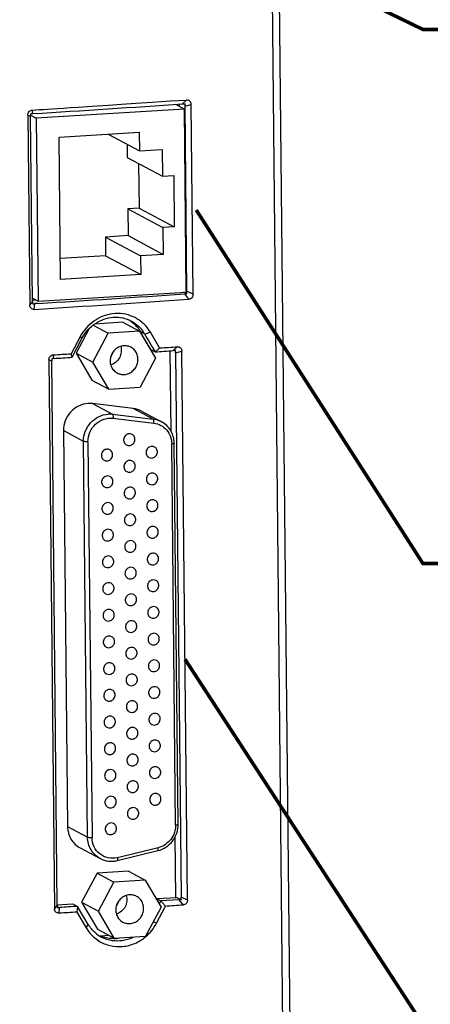
# Model space of a CAD drawing. Units: millimetres. Extents: x 1054 to 1879, y 870 to 1105.
# Drawn here: x 1223 to 1257, y 926 to 1009 of the extents above; entities that cross this region are included whole.
import ezdxf

# ---------------------------------------------------------------- set-up
doc = ezdxf.new("R2010")
doc.units = ezdxf.units.MM
doc.header["$LTSCALE"] = 65.395
doc.layers.get('0').update_dxf_attribs({"linetype": 'CONTINUOUS'})

msp = doc.modelspace()

# ---------------------------------------------------------------- linework, layer by layer
at = {"color": 7, "linetype": 'Continuous'}
for p, q in [((1245.674, 896.225), (1244.075, 1052.628)), ((1243.443, 1051.414), (1245.021, 896.987)), ((1235.242, 1002.335), (1236.642, 1002.418)), ((1235.244, 1002.334), (1236.642, 1002.418)), ((1236.642, 1002.418), (1236.302, 1002.092)), ((1223.651, 1001.266), (1223.606, 1001.569)), ((1236.451, 1001.655), (1223.942, 1000.873)), ((1235.708, 1002.052), (1236.451, 1001.655)), ((1236.024, 1002.073), (1236.026, 1001.882)), ((1236.609, 986.182), (1236.451, 1001.655)), ((1236.483, 1001.965), (1236.639, 986.249)), ((1236.484, 1001.898), (1237.022, 1002.042)), ((1237.186, 985.993), (1237.022, 1002.042)), ((1223.226, 1001.148), (1223.462, 1001.055)), ((1223.226, 1001.148), (1223.39, 985.089)), ((1223.622, 985.388), (1223.462, 1001.055)), ((1223.465, 1001.127), (1223.942, 1000.873)), ((1223.942, 1000.873), (1224.1, 985.4)), ((1225.869, 999.267), (1232.649, 999.692)), ((1225.992, 987.244), (1225.869, 999.267)), ((1230.021, 999.527), (1232.665, 998.115)), ((1232.649, 999.692), (1232.665, 998.115)), ((1231.617, 998.675), (1231.628, 997.554)), ((1232.665, 998.115), (1234.575, 998.234)), ((1234.575, 998.234), (1234.598, 995.967)), ((1231.628, 997.554), (1234.598, 995.967)), ((1232.589, 997.041), (1232.628, 993.277)), ((1234.598, 995.967), (1235.553, 996.027)), ((1235.553, 996.027), (1235.597, 991.691)), ((1232.628, 993.277), (1231.673, 993.217)), ((1231.673, 993.217), (1234.642, 991.631)), ((1231.673, 993.217), (1231.696, 990.951)), ((1232.628, 993.277), (1235.597, 991.691)), ((1235.597, 991.691), (1234.642, 991.631)), ((1234.642, 991.631), (1234.665, 989.364)), ((1231.696, 990.951), (1229.786, 990.831)), ((1229.786, 990.831), (1232.756, 989.245)), ((1229.786, 990.831), (1229.802, 989.254)), ((1231.696, 990.951), (1234.665, 989.364)), ((1229.802, 989.254), (1225.974, 989.015)), ((1229.802, 989.254), (1232.772, 987.668)), ((1234.665, 989.364), (1232.756, 989.245)), ((1232.756, 989.245), (1232.772, 987.668)), ((1232.772, 987.668), (1225.992, 987.244)), ((1223.619, 985.657), (1224.1, 985.4)), ((1224.1, 985.4), (1236.609, 986.182)), ((1236.668, 986.028), (1236.402, 986.169)), ((1236.461, 986.028), (1236.808, 985.567)), ((1237.186, 985.993), (1236.639, 986.249)), ((1223.622, 985.388), (1223.39, 985.089)), ((1223.615, 985.5), (1223.882, 985.516)), ((1223.778, 984.716), (1223.816, 985.201)), ((1224.112, 985.22), (1223.816, 985.201)), ((1224.112, 985.22), (1223.816, 985.201)), ((1228.761, 983.378), (1230.013, 982.708)), ((1231.249, 983.627), (1228.878, 983.479)), ((1231.249, 983.627), (1232.659, 982.874)), ((1227.65, 982.398), (1226.894, 980.968)), ((1226.966, 980.667), (1227.831, 982.301)), ((1228.385, 983.051), (1227.304, 981.014)), ((1228.714, 980.26), (1230.013, 982.708)), ((1232.659, 982.874), (1230.013, 982.708)), ((1232.659, 982.874), (1234.007, 980.591)), ((1233.096, 982.647), (1232.73, 982.843)), ((1233.628, 981.321), (1232.73, 982.843)), ((1234.366, 981.457), (1233.584, 982.786)), ((1235.854, 981.558), (1235.515, 981.23)), ((1225.439, 980.57), (1225.394, 980.873)), ((1226.967, 980.667), (1226.894, 980.968)), ((1227.304, 981.014), (1228.714, 980.26)), ((1227.304, 981.014), (1228.651, 978.731)), ((1234.007, 980.591), (1232.708, 978.143)), ((1233.628, 981.321), (1233.992, 981.127)), ((1235.333, 974.39), (1235.264, 981.227)), ((1235.698, 981.038), (1236.24, 981.184)), ((1235.698, 981.038), (1236.168, 935.032)), ((1236.714, 934.776), (1236.24, 981.184)), ((1225.015, 980.453), (1225.249, 980.36)), ((1225.015, 980.453), (1225.489, 934.038)), ((1225.72, 934.336), (1225.249, 980.36)), ((1230.061, 977.978), (1228.714, 980.26)), ((1228.651, 978.731), (1230.061, 977.978)), ((1230.061, 977.978), (1232.708, 978.143)), ((1232.132, 976.342), (1228.688, 976.753)), ((1228.688, 976.753), (1230.381, 975.849)), ((1230.381, 975.849), (1233.825, 975.438)), ((1233.825, 975.438), (1232.132, 976.342)), ((1232.826, 976.125), (1234.518, 975.221)), ((1230.423, 975.507), (1233.867, 975.096)), ((1227.937, 973.559), (1226.245, 974.464)), ((1226.245, 974.464), (1226.587, 941.005)), ((1228.279, 940.101), (1227.937, 973.559)), ((1228.313, 973.53), (1228.655, 940.071)), ((1235.714, 941.139), (1235.385, 973.346)), ((1235.925, 941.189), (1235.596, 973.397)), ((1226.587, 941.005), (1228.279, 940.101)), ((1235.736, 935.009), (1235.683, 940.159)), ((1227.651, 939.196), (1229.343, 938.292)), ((1230.785, 938.116), (1234.216, 938.957)), ((1234.234, 939.201), (1230.803, 938.36)), ((1229.077, 937.043), (1227.778, 934.595)), ((1231.723, 937.209), (1229.077, 937.043)), ((1229.077, 937.043), (1230.488, 936.29)), ((1233.134, 936.455), (1230.488, 936.29)), ((1231.723, 937.209), (1233.134, 936.455)), ((1233.134, 936.455), (1234.481, 934.173)), ((1229.189, 933.842), (1230.488, 936.29)), ((1234.078, 934.856), (1234.103, 934.902)), ((1234.103, 934.902), (1235.825, 935.01)), ((1234.103, 934.902), (1234.465, 934.709)), ((1235.989, 934.811), (1235.482, 934.777)), ((1235.825, 935.01), (1236.197, 934.811)), ((1235.989, 934.811), (1236.337, 934.351)), ((1236.714, 934.776), (1236.168, 935.032)), ((1225.72, 934.336), (1225.489, 934.038)), ((1225.717, 934.378), (1227.043, 934.461)), ((1225.877, 933.666), (1225.914, 934.152)), ((1227.043, 934.461), (1227.44, 934.249)), ((1227.441, 934.249), (1227.376, 933.762)), ((1228.337, 932.727), (1227.441, 934.249)), ((1227.778, 934.595), (1229.189, 933.842)), ((1227.778, 934.595), (1229.126, 932.313)), ((1234.481, 934.173), (1233.182, 931.725)), ((1234.095, 932.819), (1234.848, 934.251)), ((1235.482, 934.777), (1234.466, 934.709)), ((1227.376, 933.762), (1228.161, 932.43)), ((1230.536, 931.559), (1229.189, 933.842)), ((1228.161, 932.43), (1228.338, 932.727)), ((1229.126, 932.313), (1230.536, 931.559)), ((1230.117, 931.783), (1229.338, 931.735)), ((1230.536, 931.559), (1233.182, 931.725))]:
    msp.add_line(p, q, dxfattribs=at)
at = {"const_width": 0.3}
for points in [[(1222.698, 1024.863), (1256.591, 1008.384), (1277.919, 1008.384)], [(1237.453, 993.121), (1256.591, 963.242), (1305.126, 963.242)], [(1236.506, 955.14), (1256.591, 924.267), (1296.986, 924.267)]]:
    msp.add_lwpolyline(points, dxfattribs=at)
at = {"color": 7, "linetype": 'Continuous'}
for centre, radius, start, end in [((1075.647, 3364.361), 2367.726, 273.583854, 273.890561), ((1224.422, 1001.016), 0.964, 166.56348, 170.19129), ((1077.417, 3325.23), 2345.085, 273.578255, 273.897297), ((1077.456, 3322.689), 2342.065, 273.590102, 273.892844), ((1236.53, 982.677), 3.353, 87.64882, 88.7352), ((1230.264, 981.411), 2.849, 53.37976, 57.4976), ((1224.273, 975.934), 7.293, 60.80421, 62.41499), ((1231.005, 980.623), 3.795, 151.75556, 152.10934), ((1230.195, 981.347), 2.943, 30.54811, 31.86962), ((1230.57, 981.164), 2.93, 30.41437, 39.24659), ((1228.614, 999.264), 17.211, 285.09687, 286.78655), ((1228.883, 981.749), 1.706, 323.82718, 341.04706), ((1226.208, 980.322), 0.962, 166.60554, 170.21947), ((1228.45, 974.744), 2.023, 83.23367, 93.59042), ((1230.142, 973.84), 2.023, 83.23367, 93.59042), ((1231.899, 974.386), 1.971, 61.95425, 83.21529), ((1233.592, 973.482), 1.971, 61.95464, 83.21549), ((1229.358, 935.331), 1.706, 323.82718, 341.04706), ((1137.758, 985.557), 109.26, 332.10593, 332.26504), ((1225.066, 916.008), 19.082, 61.75902, 62.64138), ((1230.795, 934.151), 2.838, 228.51556, 241.84903), ((1230.407, 934.374), 2.852, 246.38085, 248.95857), ((1230.409, 934.38), 2.858, 248.95835, 250.77059), ((1230.42, 934.48), 2.96, 272.197, 273.57774), ((1230.417, 934.519), 2.998, 273.58904, 278.87341)]:
    msp.add_arc(centre, radius, start, end, dxfattribs=at)
for points in [[(1223.606, 1001.569), (1225.167, 1001.666), (1226.728, 1001.765), (1235.244, 1002.334)], [(1236.302, 1002.092), (1236.371, 1002.096), (1236.44, 1002.094), (1236.509, 1002.09)], [(1236.461, 986.028), (1236.508, 986.031), (1236.556, 986.031), (1236.604, 986.03)], [(1231.963, 983.698), (1232.252, 983.483), (1232.504, 983.207), (1232.694, 982.901)], [(1231.982, 983.723), (1232.308, 983.549), (1232.604, 983.304), (1232.839, 983.017)], [(1233.096, 982.647), (1233.394, 982.14), (1233.693, 981.634), (1233.99, 981.127)], [(1234.366, 981.457), (1234.862, 981.491), (1235.358, 981.524), (1235.854, 981.558)], [(1225.394, 980.873), (1225.894, 980.905), (1226.394, 980.936), (1226.894, 980.968)], [(1225.439, 980.57), (1225.948, 980.602), (1226.457, 980.635), (1226.966, 980.667)], [(1233.992, 981.127), (1234.499, 981.161), (1235.007, 981.195), (1235.515, 981.23)], [(1235.723, 981.23), (1235.653, 981.232), (1235.584, 981.234), (1235.515, 981.23)], [(1232.034, 974.144), (1231.961, 974.183), (1231.875, 974.201), (1231.793, 974.196)], [(1231.563, 973.262), (1231.635, 973.224), (1231.721, 973.206), (1231.803, 973.211)], [(1233.937, 973.08), (1233.864, 973.119), (1233.778, 973.137), (1233.696, 973.132)], [(1230.155, 972.844), (1230.083, 972.882), (1229.997, 972.9), (1229.915, 972.895)], [(1229.684, 971.962), (1229.757, 971.923), (1229.843, 971.905), (1229.925, 971.91)], [(1232.057, 971.888), (1231.985, 971.926), (1231.898, 971.944), (1231.816, 971.939)], [(1233.465, 972.198), (1233.538, 972.159), (1233.624, 972.141), (1233.706, 972.146)], [(1230.178, 970.587), (1230.106, 970.625), (1230.02, 970.644), (1229.938, 970.638)], [(1231.586, 971.006), (1231.658, 970.967), (1231.744, 970.949), (1231.826, 970.954)], [(1233.96, 970.823), (1233.887, 970.862), (1233.801, 970.88), (1233.719, 970.875)], [(1233.488, 969.941), (1233.561, 969.903), (1233.647, 969.884), (1233.729, 969.889)], [(1229.707, 969.705), (1229.78, 969.666), (1229.866, 969.648), (1229.948, 969.653)], [(1232.08, 969.631), (1232.008, 969.669), (1231.921, 969.688), (1231.839, 969.682)], [(1230.201, 968.33), (1230.129, 968.368), (1230.043, 968.387), (1229.961, 968.382)], [(1231.609, 968.749), (1231.681, 968.71), (1231.768, 968.692), (1231.849, 968.697)], [(1233.983, 968.566), (1233.91, 968.605), (1233.824, 968.623), (1233.742, 968.618)], [(1229.73, 967.448), (1229.803, 967.409), (1229.889, 967.391), (1229.971, 967.396)], [(1232.103, 967.374), (1232.031, 967.412), (1231.944, 967.431), (1231.862, 967.426)], [(1233.511, 967.684), (1233.584, 967.646), (1233.67, 967.627), (1233.752, 967.633)], [(1231.632, 966.492), (1231.704, 966.453), (1231.791, 966.435), (1231.872, 966.44)], [(1230.225, 966.073), (1230.152, 966.112), (1230.066, 966.13), (1229.984, 966.125)], [(1234.006, 966.309), (1233.933, 966.348), (1233.847, 966.366), (1233.765, 966.361)], [(1229.753, 965.191), (1229.826, 965.152), (1229.912, 965.134), (1229.994, 965.139)], [(1232.126, 965.117), (1232.054, 965.156), (1231.967, 965.174), (1231.885, 965.169)], [(1233.535, 965.427), (1233.607, 965.389), (1233.693, 965.371), (1233.775, 965.376)], [(1231.655, 964.235), (1231.727, 964.196), (1231.814, 964.178), (1231.896, 964.183)], [(1234.029, 964.053), (1233.956, 964.091), (1233.87, 964.109), (1233.788, 964.104)], [(1230.248, 963.816), (1230.175, 963.855), (1230.089, 963.873), (1230.007, 963.868)], [(1233.558, 963.171), (1233.63, 963.132), (1233.716, 963.114), (1233.798, 963.119)], [(1229.776, 962.934), (1229.849, 962.895), (1229.935, 962.877), (1230.017, 962.882)], [(1232.149, 962.86), (1232.077, 962.899), (1231.99, 962.917), (1231.909, 962.912)], [(1230.271, 961.559), (1230.198, 961.598), (1230.112, 961.616), (1230.03, 961.611)], [(1231.678, 961.978), (1231.75, 961.939), (1231.837, 961.921), (1231.919, 961.926)], [(1234.052, 961.796), (1233.98, 961.834), (1233.893, 961.853), (1233.811, 961.847)], [(1229.799, 960.677), (1229.872, 960.639), (1229.958, 960.62), (1230.04, 960.625)], [(1232.172, 960.603), (1232.1, 960.642), (1232.014, 960.66), (1231.932, 960.655)], [(1233.581, 960.914), (1233.653, 960.875), (1233.739, 960.857), (1233.821, 960.862)], [(1230.294, 959.302), (1230.221, 959.341), (1230.135, 959.359), (1230.053, 959.354)], [(1231.701, 959.721), (1231.773, 959.683), (1231.86, 959.664), (1231.942, 959.669)], [(1234.075, 959.539), (1234.003, 959.578), (1233.916, 959.596), (1233.834, 959.591)], [(1229.823, 958.42), (1229.895, 958.382), (1229.981, 958.363), (1230.063, 958.369)], [(1232.195, 958.346), (1232.123, 958.385), (1232.037, 958.403), (1231.955, 958.398)], [(1233.604, 958.657), (1233.676, 958.618), (1233.763, 958.6), (1233.844, 958.605)], [(1231.724, 957.464), (1231.797, 957.426), (1231.883, 957.407), (1231.965, 957.413)], [(1234.098, 957.282), (1234.026, 957.321), (1233.939, 957.339), (1233.857, 957.334)], [(1230.317, 957.045), (1230.244, 957.084), (1230.158, 957.102), (1230.076, 957.097)], [(1229.846, 956.163), (1229.918, 956.125), (1230.004, 956.107), (1230.086, 956.112)], [(1232.218, 956.09), (1232.146, 956.128), (1232.06, 956.146), (1231.978, 956.141)], [(1233.627, 956.4), (1233.699, 956.361), (1233.786, 956.343), (1233.867, 956.348)], [(1230.34, 954.789), (1230.268, 954.827), (1230.181, 954.845), (1230.099, 954.84)], [(1231.747, 955.207), (1231.82, 955.169), (1231.906, 955.151), (1231.988, 955.156)], [(1234.121, 955.025), (1234.049, 955.064), (1233.962, 955.082), (1233.88, 955.077)], [(1233.65, 954.143), (1233.722, 954.104), (1233.809, 954.086), (1233.891, 954.091)], [(1229.869, 953.907), (1229.941, 953.868), (1230.027, 953.85), (1230.109, 953.855)], [(1232.241, 953.833), (1232.169, 953.871), (1232.083, 953.89), (1232.001, 953.884)], [(1230.363, 952.532), (1230.291, 952.57), (1230.204, 952.589), (1230.122, 952.584)], [(1231.77, 952.951), (1231.843, 952.912), (1231.929, 952.894), (1232.011, 952.899)], [(1234.144, 952.768), (1234.072, 952.807), (1233.985, 952.825), (1233.904, 952.82)], [(1229.892, 951.65), (1229.964, 951.611), (1230.051, 951.593), (1230.132, 951.598)], [(1232.265, 951.576), (1232.192, 951.614), (1232.106, 951.633), (1232.024, 951.628)], [(1233.673, 951.886), (1233.745, 951.848), (1233.832, 951.829), (1233.914, 951.835)], [(1231.793, 950.694), (1231.866, 950.655), (1231.952, 950.637), (1232.034, 950.642)], [(1230.386, 950.275), (1230.314, 950.314), (1230.227, 950.332), (1230.145, 950.327)], [(1234.167, 950.511), (1234.095, 950.55), (1234.008, 950.568), (1233.927, 950.563)], [(1229.915, 949.393), (1229.987, 949.354), (1230.074, 949.336), (1230.155, 949.341)], [(1232.288, 949.319), (1232.215, 949.358), (1232.129, 949.376), (1232.047, 949.371)], [(1233.696, 949.629), (1233.768, 949.591), (1233.855, 949.573), (1233.937, 949.578)], [(1231.816, 948.437), (1231.889, 948.398), (1231.975, 948.38), (1232.057, 948.385)], [(1234.19, 948.255), (1234.118, 948.293), (1234.032, 948.311), (1233.95, 948.306)], [(1230.409, 948.018), (1230.337, 948.057), (1230.25, 948.075), (1230.168, 948.07)], [(1233.719, 947.373), (1233.791, 947.334), (1233.878, 947.316), (1233.96, 947.321)], [(1229.938, 947.136), (1230.01, 947.097), (1230.097, 947.079), (1230.179, 947.084)], [(1232.311, 947.062), (1232.238, 947.101), (1232.152, 947.119), (1232.07, 947.114)], [(1230.432, 945.761), (1230.36, 945.8), (1230.273, 945.818), (1230.192, 945.813)], [(1231.839, 946.18), (1231.912, 946.141), (1231.998, 946.123), (1232.08, 946.128)], [(1234.213, 945.998), (1234.141, 946.036), (1234.055, 946.055), (1233.973, 946.049)], [(1229.961, 944.879), (1230.033, 944.84), (1230.12, 944.822), (1230.202, 944.827)], [(1232.334, 944.805), (1232.261, 944.844), (1232.175, 944.862), (1232.093, 944.857)], [(1233.742, 945.116), (1233.815, 945.077), (1233.901, 945.059), (1233.983, 945.064)], [(1230.455, 943.504), (1230.383, 943.543), (1230.297, 943.561), (1230.215, 943.556)], [(1231.863, 943.923), (1231.935, 943.885), (1232.021, 943.866), (1232.103, 943.871)], [(1234.236, 943.741), (1234.164, 943.779), (1234.078, 943.798), (1233.996, 943.793)], [(1229.984, 942.622), (1230.056, 942.584), (1230.143, 942.565), (1230.225, 942.571)], [(1232.357, 942.548), (1232.284, 942.587), (1232.198, 942.605), (1232.116, 942.6)], [(1233.765, 942.859), (1233.838, 942.82), (1233.924, 942.802), (1234.006, 942.807)], [(1231.886, 941.666), (1231.958, 941.628), (1232.044, 941.609), (1232.126, 941.615)], [(1230.478, 941.247), (1230.406, 941.286), (1230.32, 941.304), (1230.238, 941.299)], [(1230.007, 940.365), (1230.08, 940.327), (1230.166, 940.309), (1230.248, 940.314)], [(1235.989, 934.811), (1236.058, 934.816), (1236.128, 934.814), (1236.197, 934.811)], [(1227.44, 934.249), (1226.932, 934.216), (1226.423, 934.184), (1225.914, 934.152)], [(1236.337, 934.351), (1235.841, 934.317), (1235.344, 934.284), (1234.848, 934.25)], [(1227.376, 933.761), (1226.877, 933.729), (1226.377, 933.698), (1225.877, 933.666)], [(1228.915, 932.025), (1228.688, 932.226), (1228.491, 932.466), (1228.337, 932.727)], [(1233.202, 931.699), (1233.565, 932.009), (1233.873, 932.396), (1234.095, 932.819)], [(1230.534, 931.523), (1230.175, 931.509), (1229.807, 931.563), (1229.468, 931.681)]]:
    msp.add_open_spline(points, degree=3, dxfattribs=at)
for points, knots in [([(1237.022, 1002.042), (1237.025, 1002.142), (1236.952, 1002.352), (1236.738, 1002.424), (1236.642, 1002.418)], [0, 0, 0, 0, 0.50728, 1, 1, 1, 1]), ([(1223.226, 1001.148), (1223.225, 1001.251), (1223.299, 1001.465), (1223.505, 1001.562), (1223.606, 1001.569)], [0, 0, 0, 0, 0.505221, 1, 1, 1, 1]), ([(1236.509, 1002.09), (1236.507, 1002.081), (1236.497, 1002.04), (1236.49, 1001.998), (1236.483, 1001.965)], [0, 0, 0, 0, 0.230468, 1, 1, 1, 1]), ([(1223.472, 1001.18), (1223.471, 1001.171), (1223.464, 1001.13), (1223.461, 1001.088), (1223.462, 1001.055)], [0, 0, 0, 0, 0.229138, 1, 1, 1, 1]), ([(1223.651, 1001.266), (1223.635, 1001.265), (1223.579, 1001.259), (1223.523, 1001.249), (1223.485, 1001.24)], [0, 0, 0, 0, 0.296994, 1, 1, 1, 1]), ([(1236.668, 986.028), (1236.664, 986.045), (1236.65, 986.118), (1236.639, 986.192), (1236.639, 986.249)], [0, 0, 0, 0, 0.23846, 1, 1, 1, 1]), ([(1237.186, 985.993), (1237.187, 985.889), (1237.115, 985.675), (1236.909, 985.574), (1236.808, 985.567)], [0, 0, 0, 0, 0.506933, 1, 1, 1, 1]), ([(1223.778, 984.716), (1223.681, 984.71), (1223.467, 984.779), (1223.391, 984.989), (1223.39, 985.089)], [0, 0, 0, 0, 0.49451, 1, 1, 1, 1]), ([(1223.622, 985.388), (1223.622, 985.334), (1223.632, 985.263), (1223.645, 985.193), (1223.649, 985.176)], [0, 0, 0, 0, 0.761057, 1, 1, 1, 1]), ([(1223.649, 985.176), (1223.66, 985.179), (1223.715, 985.191), (1223.771, 985.199), (1223.816, 985.201)], [0, 0, 0, 0, 0.209715, 1, 1, 1, 1]), ([(1230.394, 984.345), (1229.833, 984.272), (1228.72, 983.829), (1227.936, 982.93), (1227.662, 982.419)], [0, 0, 0, 0, 0.493647, 1, 1, 1, 1]), ([(1227.831, 982.301), (1228.088, 982.787), (1228.84, 983.637), (1229.917, 984.015), (1230.451, 984.05)], [0, 0, 0, 0, 0.507038, 1, 1, 1, 1]), ([(1232.119, 984.099), (1231.852, 984.217), (1231.281, 984.381), (1230.686, 984.382), (1230.394, 984.345)], [0, 0, 0, 0, 0.497249, 1, 1, 1, 1]), ([(1230.451, 984.05), (1230.715, 984.067), (1231.248, 984.03), (1231.75, 983.847), (1231.982, 983.723)], [0, 0, 0, 0, 0.50221, 1, 1, 1, 1]), ([(1233.584, 982.786), (1233.415, 983.074), (1232.99, 983.599), (1232.421, 983.965), (1232.119, 984.099)], [0, 0, 0, 0, 0.502382, 1, 1, 1, 1]), ([(1231.348, 981.638), (1231.219, 981.63), (1230.961, 981.569), (1230.621, 981.358), (1230.36, 981.05), (1230.203, 980.677), (1230.168, 980.276), (1230.258, 979.891), (1230.466, 979.56), (1230.67, 979.4), (1230.781, 979.341)], [0, 0, 0, 0, 0.123698, 0.249738, 0.377444, 0.505444, 0.632267, 0.756895, 0.87919, 1, 1, 1, 1]), ([(1231.075, 981.584), (1231.121, 981.43), (1231.148, 981.096), (1230.999, 980.619), (1230.685, 980.229), (1230.393, 980.067), (1230.239, 980.019)], [0, 0, 0, 0, 0.247944, 0.499981, 0.75203, 1, 1, 1, 1]), ([(1231.94, 981.511), (1231.85, 981.559), (1231.656, 981.63), (1231.45, 981.645), (1231.348, 981.638)], [0, 0, 0, 0, 0.49794, 1, 1, 1, 1]), ([(1231.373, 979.214), (1231.501, 979.222), (1231.76, 979.283), (1232.099, 979.494), (1232.361, 979.802), (1232.517, 980.175), (1232.553, 980.575), (1232.463, 980.961), (1232.255, 981.292), (1232.051, 981.451), (1231.94, 981.511)], [0, 0, 0, 0, 0.123698, 0.249738, 0.377444, 0.505444, 0.632267, 0.756895, 0.87919, 1, 1, 1, 1]), ([(1233.992, 981.129), (1234.054, 981.185), (1234.183, 981.288), (1234.304, 981.402), (1234.366, 981.457)], [0, 0, 0, 0, 0.500469, 1, 1, 1, 1]), ([(1235.854, 981.558), (1235.951, 981.564), (1236.165, 981.494), (1236.239, 981.284), (1236.24, 981.184)], [0, 0, 0, 0, 0.492709, 1, 1, 1, 1]), ([(1225.015, 980.453), (1225.014, 980.555), (1225.088, 980.77), (1225.294, 980.867), (1225.394, 980.873)], [0, 0, 0, 0, 0.505398, 1, 1, 1, 1]), ([(1235.698, 981.038), (1235.698, 981.056), (1235.7, 981.121), (1235.712, 981.185), (1235.723, 981.23)], [0, 0, 0, 0, 0.284066, 1, 1, 1, 1]), ([(1225.26, 980.485), (1225.258, 980.476), (1225.252, 980.434), (1225.249, 980.393), (1225.249, 980.36)], [0, 0, 0, 0, 0.229206, 1, 1, 1, 1]), ([(1225.439, 980.57), (1225.422, 980.569), (1225.366, 980.564), (1225.311, 980.554), (1225.272, 980.544)], [0, 0, 0, 0, 0.297549, 1, 1, 1, 1]), ([(1230.781, 979.341), (1230.87, 979.293), (1231.065, 979.222), (1231.271, 979.207), (1231.373, 979.214)], [0, 0, 0, 0, 0.49794, 1, 1, 1, 1]), ([(1228.323, 976.763), (1228.047, 976.746), (1227.49, 976.594), (1226.802, 976.068), (1226.347, 975.325), (1226.242, 974.748), (1226.245, 974.464)], [0, 0, 0, 0, 0.24495, 0.495292, 0.748364, 1, 1, 1, 1]), ([(1227.937, 973.559), (1227.934, 973.844), (1228.039, 974.421), (1228.495, 975.164), (1229.182, 975.69), (1229.739, 975.842), (1230.016, 975.859)], [0, 0, 0, 0, 0.251632, 0.504708, 0.755053, 1, 1, 1, 1]), ([(1230.381, 975.849), (1230.396, 975.841), (1230.419, 975.798), (1230.44, 975.684), (1230.435, 975.58), (1230.423, 975.507)], [0, 0, 0, 0, 0.143394, 0.373166, 1, 1, 1, 1]), ([(1228.313, 973.53), (1228.31, 973.802), (1228.423, 974.356), (1228.904, 975.043), (1229.612, 975.477), (1230.162, 975.538), (1230.423, 975.507)], [0, 0, 0, 0, 0.252703, 0.5065, 0.75638, 1, 1, 1, 1]), ([(1233.867, 975.096), (1233.878, 975.17), (1233.884, 975.273), (1233.863, 975.388), (1233.839, 975.43), (1233.825, 975.438)], [0, 0, 0, 0, 0.626834, 0.856606, 1, 1, 1, 1]), ([(1233.867, 975.096), (1234.073, 975.072), (1234.48, 974.946), (1234.979, 974.546), (1235.306, 973.989), (1235.383, 973.561), (1235.385, 973.346)], [0, 0, 0, 0, 0.247045, 0.494024, 0.744412, 1, 1, 1, 1]), ([(1235.596, 973.397), (1235.594, 973.584), (1235.543, 973.959), (1235.324, 974.477), (1234.98, 974.916), (1234.679, 975.135), (1234.518, 975.221)], [0, 0, 0, 0, 0.253778, 0.504645, 0.753027, 1, 1, 1, 1]), ([(1231.793, 974.196), (1231.689, 974.19), (1231.478, 974.1), (1231.303, 973.814), (1231.322, 973.53), (1231.435, 973.352), (1231.518, 973.287), (1231.563, 973.262)], [0, 0, 0, 0, 0.24885, 0.50394, 0.754583, 0.878049, 1, 1, 1, 1]), ([(1231.803, 973.211), (1231.907, 973.217), (1232.118, 973.307), (1232.293, 973.593), (1232.275, 973.876), (1232.162, 974.055), (1232.079, 974.12), (1232.034, 974.144)], [0, 0, 0, 0, 0.24885, 0.50394, 0.754583, 0.878049, 1, 1, 1, 1]), ([(1228.313, 973.53), (1228.274, 973.527), (1228.198, 973.525), (1228.091, 973.529), (1228.004, 973.539), (1227.954, 973.55), (1227.937, 973.559)], [0, 0, 0, 0, 0.307379, 0.603809, 0.845901, 1, 1, 1, 1]), ([(1233.696, 973.132), (1233.592, 973.125), (1233.381, 973.036), (1233.206, 972.749), (1233.224, 972.466), (1233.337, 972.287), (1233.42, 972.222), (1233.465, 972.198)], [0, 0, 0, 0, 0.24885, 0.50394, 0.754583, 0.878049, 1, 1, 1, 1]), ([(1233.706, 972.146), (1233.81, 972.153), (1234.021, 972.242), (1234.196, 972.529), (1234.178, 972.812), (1234.065, 972.991), (1233.982, 973.056), (1233.937, 973.08)], [0, 0, 0, 0, 0.24885, 0.50394, 0.754583, 0.878049, 1, 1, 1, 1]), ([(1235.596, 973.397), (1235.596, 973.39), (1235.572, 973.374), (1235.531, 973.364), (1235.464, 973.352), (1235.413, 973.348), (1235.385, 973.346)], [0, 0, 0, 0, 0.098503, 0.305196, 0.614801, 1, 1, 1, 1]), ([(1229.915, 972.895), (1229.811, 972.889), (1229.6, 972.799), (1229.425, 972.513), (1229.443, 972.23), (1229.556, 972.051), (1229.639, 971.986), (1229.684, 971.962)], [0, 0, 0, 0, 0.24885, 0.50394, 0.754583, 0.878049, 1, 1, 1, 1]), ([(1229.925, 971.91), (1230.029, 971.916), (1230.24, 972.006), (1230.415, 972.292), (1230.396, 972.575), (1230.283, 972.754), (1230.2, 972.819), (1230.155, 972.844)], [0, 0, 0, 0, 0.24885, 0.50394, 0.754583, 0.878049, 1, 1, 1, 1]), ([(1231.816, 971.939), (1231.712, 971.933), (1231.501, 971.843), (1231.327, 971.557), (1231.345, 971.274), (1231.458, 971.095), (1231.541, 971.03), (1231.586, 971.006)], [0, 0, 0, 0, 0.24885, 0.50394, 0.754583, 0.878049, 1, 1, 1, 1]), ([(1231.826, 970.954), (1231.931, 970.96), (1232.141, 971.05), (1232.316, 971.336), (1232.298, 971.62), (1232.185, 971.798), (1232.102, 971.863), (1232.057, 971.888)], [0, 0, 0, 0, 0.24885, 0.50394, 0.754583, 0.878049, 1, 1, 1, 1]), ([(1229.938, 970.638), (1229.834, 970.632), (1229.623, 970.542), (1229.448, 970.256), (1229.466, 969.973), (1229.579, 969.794), (1229.662, 969.729), (1229.707, 969.705)], [0, 0, 0, 0, 0.24885, 0.50394, 0.754583, 0.878049, 1, 1, 1, 1]), ([(1229.948, 969.653), (1230.052, 969.659), (1230.263, 969.749), (1230.438, 970.036), (1230.419, 970.319), (1230.306, 970.497), (1230.224, 970.563), (1230.178, 970.587)], [0, 0, 0, 0, 0.24885, 0.50394, 0.754583, 0.878049, 1, 1, 1, 1]), ([(1233.719, 970.875), (1233.615, 970.868), (1233.404, 970.779), (1233.229, 970.492), (1233.247, 970.209), (1233.36, 970.03), (1233.443, 969.965), (1233.488, 969.941)], [0, 0, 0, 0, 0.24885, 0.50394, 0.754583, 0.878049, 1, 1, 1, 1]), ([(1233.729, 969.889), (1233.833, 969.896), (1234.044, 969.985), (1234.219, 970.272), (1234.201, 970.555), (1234.088, 970.734), (1234.005, 970.799), (1233.96, 970.823)], [0, 0, 0, 0, 0.24885, 0.50394, 0.754583, 0.878049, 1, 1, 1, 1]), ([(1231.839, 969.682), (1231.735, 969.676), (1231.525, 969.586), (1231.35, 969.3), (1231.368, 969.017), (1231.481, 968.838), (1231.564, 968.773), (1231.609, 968.749)], [0, 0, 0, 0, 0.24885, 0.50394, 0.754583, 0.878049, 1, 1, 1, 1]), ([(1231.849, 968.697), (1231.954, 968.703), (1232.164, 968.793), (1232.339, 969.08), (1232.321, 969.363), (1232.208, 969.541), (1232.125, 969.607), (1232.08, 969.631)], [0, 0, 0, 0, 0.24885, 0.50394, 0.754583, 0.878049, 1, 1, 1, 1]), ([(1229.961, 968.382), (1229.857, 968.375), (1229.646, 968.286), (1229.471, 967.999), (1229.489, 967.716), (1229.602, 967.537), (1229.685, 967.472), (1229.73, 967.448)], [0, 0, 0, 0, 0.24885, 0.50394, 0.754583, 0.878049, 1, 1, 1, 1]), ([(1229.971, 967.396), (1230.075, 967.403), (1230.286, 967.492), (1230.461, 967.779), (1230.443, 968.062), (1230.329, 968.241), (1230.247, 968.306), (1230.201, 968.33)], [0, 0, 0, 0, 0.24885, 0.50394, 0.754583, 0.878049, 1, 1, 1, 1]), ([(1233.742, 968.618), (1233.638, 968.612), (1233.427, 968.522), (1233.252, 968.235), (1233.27, 967.952), (1233.383, 967.774), (1233.466, 967.708), (1233.511, 967.684)], [0, 0, 0, 0, 0.24885, 0.50394, 0.754583, 0.878049, 1, 1, 1, 1]), ([(1233.752, 967.633), (1233.856, 967.639), (1234.067, 967.729), (1234.242, 968.015), (1234.224, 968.298), (1234.111, 968.477), (1234.028, 968.542), (1233.983, 968.566)], [0, 0, 0, 0, 0.24885, 0.50394, 0.754583, 0.878049, 1, 1, 1, 1]), ([(1231.862, 967.426), (1231.758, 967.419), (1231.548, 967.33), (1231.373, 967.043), (1231.391, 966.76), (1231.504, 966.581), (1231.587, 966.516), (1231.632, 966.492)], [0, 0, 0, 0, 0.24885, 0.50394, 0.754583, 0.878049, 1, 1, 1, 1]), ([(1231.872, 966.44), (1231.977, 966.447), (1232.187, 966.536), (1232.362, 966.823), (1232.344, 967.106), (1232.231, 967.285), (1232.148, 967.35), (1232.103, 967.374)], [0, 0, 0, 0, 0.24885, 0.50394, 0.754583, 0.878049, 1, 1, 1, 1]), ([(1229.984, 966.125), (1229.88, 966.118), (1229.669, 966.029), (1229.494, 965.742), (1229.512, 965.459), (1229.625, 965.28), (1229.708, 965.215), (1229.753, 965.191)], [0, 0, 0, 0, 0.24885, 0.50394, 0.754583, 0.878049, 1, 1, 1, 1]), ([(1229.994, 965.139), (1230.098, 965.146), (1230.309, 965.235), (1230.484, 965.522), (1230.466, 965.805), (1230.353, 965.984), (1230.27, 966.049), (1230.225, 966.073)], [0, 0, 0, 0, 0.24885, 0.50394, 0.754583, 0.878049, 1, 1, 1, 1]), ([(1233.765, 966.361), (1233.661, 966.355), (1233.45, 966.265), (1233.275, 965.979), (1233.293, 965.695), (1233.407, 965.517), (1233.489, 965.452), (1233.535, 965.427)], [0, 0, 0, 0, 0.24885, 0.50394, 0.754583, 0.878049, 1, 1, 1, 1]), ([(1233.775, 965.376), (1233.879, 965.382), (1234.09, 965.472), (1234.265, 965.758), (1234.247, 966.041), (1234.134, 966.22), (1234.051, 966.285), (1234.006, 966.309)], [0, 0, 0, 0, 0.24885, 0.50394, 0.754583, 0.878049, 1, 1, 1, 1]), ([(1231.885, 965.169), (1231.781, 965.162), (1231.571, 965.073), (1231.396, 964.786), (1231.414, 964.503), (1231.527, 964.324), (1231.61, 964.259), (1231.655, 964.235)], [0, 0, 0, 0, 0.24885, 0.50394, 0.754583, 0.878049, 1, 1, 1, 1]), ([(1231.896, 964.183), (1232, 964.19), (1232.21, 964.279), (1232.385, 964.566), (1232.367, 964.849), (1232.254, 965.028), (1232.171, 965.093), (1232.126, 965.117)], [0, 0, 0, 0, 0.24885, 0.50394, 0.754583, 0.878049, 1, 1, 1, 1]), ([(1233.788, 964.104), (1233.684, 964.098), (1233.473, 964.008), (1233.298, 963.722), (1233.317, 963.439), (1233.43, 963.26), (1233.512, 963.195), (1233.558, 963.171)], [0, 0, 0, 0, 0.24885, 0.50394, 0.754583, 0.878049, 1, 1, 1, 1]), ([(1233.798, 963.119), (1233.902, 963.125), (1234.113, 963.215), (1234.288, 963.501), (1234.27, 963.785), (1234.157, 963.963), (1234.074, 964.028), (1234.029, 964.053)], [0, 0, 0, 0, 0.24885, 0.50394, 0.754583, 0.878049, 1, 1, 1, 1]), ([(1230.007, 963.868), (1229.903, 963.861), (1229.692, 963.772), (1229.517, 963.485), (1229.535, 963.202), (1229.648, 963.023), (1229.731, 962.958), (1229.776, 962.934)], [0, 0, 0, 0, 0.24885, 0.50394, 0.754583, 0.878049, 1, 1, 1, 1]), ([(1230.017, 962.882), (1230.121, 962.889), (1230.332, 962.978), (1230.507, 963.265), (1230.489, 963.548), (1230.376, 963.727), (1230.293, 963.792), (1230.248, 963.816)], [0, 0, 0, 0, 0.24885, 0.50394, 0.754583, 0.878049, 1, 1, 1, 1]), ([(1231.909, 962.912), (1231.804, 962.905), (1231.594, 962.816), (1231.419, 962.529), (1231.437, 962.246), (1231.55, 962.067), (1231.633, 962.002), (1231.678, 961.978)], [0, 0, 0, 0, 0.24885, 0.50394, 0.754583, 0.878049, 1, 1, 1, 1]), ([(1231.919, 961.926), (1232.023, 961.933), (1232.233, 962.022), (1232.408, 962.309), (1232.39, 962.592), (1232.277, 962.771), (1232.194, 962.836), (1232.149, 962.86)], [0, 0, 0, 0, 0.24885, 0.50394, 0.754583, 0.878049, 1, 1, 1, 1]), ([(1230.03, 961.611), (1229.926, 961.604), (1229.715, 961.515), (1229.54, 961.228), (1229.558, 960.945), (1229.671, 960.766), (1229.754, 960.701), (1229.799, 960.677)], [0, 0, 0, 0, 0.24885, 0.50394, 0.754583, 0.878049, 1, 1, 1, 1]), ([(1230.04, 960.625), (1230.144, 960.632), (1230.355, 960.721), (1230.53, 961.008), (1230.512, 961.291), (1230.399, 961.47), (1230.316, 961.535), (1230.271, 961.559)], [0, 0, 0, 0, 0.24885, 0.50394, 0.754583, 0.878049, 1, 1, 1, 1]), ([(1233.811, 961.847), (1233.707, 961.841), (1233.496, 961.751), (1233.322, 961.465), (1233.34, 961.182), (1233.453, 961.003), (1233.536, 960.938), (1233.581, 960.914)], [0, 0, 0, 0, 0.24885, 0.50394, 0.754583, 0.878049, 1, 1, 1, 1]), ([(1233.821, 960.862), (1233.925, 960.868), (1234.136, 960.958), (1234.311, 961.245), (1234.293, 961.528), (1234.18, 961.707), (1234.097, 961.772), (1234.052, 961.796)], [0, 0, 0, 0, 0.24885, 0.50394, 0.754583, 0.878049, 1, 1, 1, 1]), ([(1231.932, 960.655), (1231.827, 960.648), (1231.617, 960.559), (1231.442, 960.272), (1231.46, 959.989), (1231.573, 959.81), (1231.656, 959.745), (1231.701, 959.721)], [0, 0, 0, 0, 0.24885, 0.50394, 0.754583, 0.878049, 1, 1, 1, 1]), ([(1231.942, 959.669), (1232.046, 959.676), (1232.257, 959.766), (1232.431, 960.052), (1232.413, 960.335), (1232.3, 960.514), (1232.217, 960.579), (1232.172, 960.603)], [0, 0, 0, 0, 0.24885, 0.50394, 0.754583, 0.878049, 1, 1, 1, 1]), ([(1230.053, 959.354), (1229.949, 959.348), (1229.738, 959.258), (1229.563, 958.971), (1229.582, 958.688), (1229.695, 958.51), (1229.777, 958.444), (1229.823, 958.42)], [0, 0, 0, 0, 0.24885, 0.50394, 0.754583, 0.878049, 1, 1, 1, 1]), ([(1230.063, 958.369), (1230.167, 958.375), (1230.378, 958.465), (1230.553, 958.751), (1230.535, 959.034), (1230.422, 959.213), (1230.339, 959.278), (1230.294, 959.302)], [0, 0, 0, 0, 0.24885, 0.50394, 0.754583, 0.878049, 1, 1, 1, 1]), ([(1233.834, 959.591), (1233.73, 959.584), (1233.52, 959.495), (1233.345, 959.208), (1233.363, 958.925), (1233.476, 958.746), (1233.559, 958.681), (1233.604, 958.657)], [0, 0, 0, 0, 0.24885, 0.50394, 0.754583, 0.878049, 1, 1, 1, 1]), ([(1233.844, 958.605), (1233.949, 958.612), (1234.159, 958.701), (1234.334, 958.988), (1234.316, 959.271), (1234.203, 959.45), (1234.12, 959.515), (1234.075, 959.539)], [0, 0, 0, 0, 0.24885, 0.50394, 0.754583, 0.878049, 1, 1, 1, 1]), ([(1231.955, 958.398), (1231.851, 958.392), (1231.64, 958.302), (1231.465, 958.015), (1231.483, 957.732), (1231.596, 957.554), (1231.679, 957.488), (1231.724, 957.464)], [0, 0, 0, 0, 0.24885, 0.50394, 0.754583, 0.878049, 1, 1, 1, 1]), ([(1231.965, 957.413), (1232.069, 957.419), (1232.28, 957.509), (1232.455, 957.795), (1232.436, 958.078), (1232.323, 958.257), (1232.24, 958.322), (1232.195, 958.346)], [0, 0, 0, 0, 0.24885, 0.50394, 0.754583, 0.878049, 1, 1, 1, 1]), ([(1233.857, 957.334), (1233.753, 957.327), (1233.543, 957.238), (1233.368, 956.951), (1233.386, 956.668), (1233.499, 956.489), (1233.582, 956.424), (1233.627, 956.4)], [0, 0, 0, 0, 0.24885, 0.50394, 0.754583, 0.878049, 1, 1, 1, 1]), ([(1233.867, 956.348), (1233.972, 956.355), (1234.182, 956.444), (1234.357, 956.731), (1234.339, 957.014), (1234.226, 957.193), (1234.143, 957.258), (1234.098, 957.282)], [0, 0, 0, 0, 0.24885, 0.50394, 0.754583, 0.878049, 1, 1, 1, 1]), ([(1230.076, 957.097), (1229.972, 957.091), (1229.761, 957.001), (1229.586, 956.715), (1229.605, 956.432), (1229.718, 956.253), (1229.801, 956.188), (1229.846, 956.163)], [0, 0, 0, 0, 0.24885, 0.50394, 0.754583, 0.878049, 1, 1, 1, 1]), ([(1230.086, 956.112), (1230.19, 956.118), (1230.401, 956.208), (1230.576, 956.494), (1230.558, 956.777), (1230.445, 956.956), (1230.362, 957.021), (1230.317, 957.045)], [0, 0, 0, 0, 0.24885, 0.50394, 0.754583, 0.878049, 1, 1, 1, 1]), ([(1231.978, 956.141), (1231.874, 956.135), (1231.663, 956.045), (1231.488, 955.759), (1231.506, 955.476), (1231.619, 955.297), (1231.702, 955.232), (1231.747, 955.207)], [0, 0, 0, 0, 0.24885, 0.50394, 0.754583, 0.878049, 1, 1, 1, 1]), ([(1231.988, 955.156), (1232.092, 955.162), (1232.303, 955.252), (1232.478, 955.538), (1232.459, 955.821), (1232.346, 956), (1232.264, 956.065), (1232.218, 956.09)], [0, 0, 0, 0, 0.24885, 0.50394, 0.754583, 0.878049, 1, 1, 1, 1]), ([(1230.099, 954.84), (1229.995, 954.834), (1229.784, 954.744), (1229.61, 954.458), (1229.628, 954.175), (1229.741, 953.996), (1229.824, 953.931), (1229.869, 953.907)], [0, 0, 0, 0, 0.24885, 0.50394, 0.754583, 0.878049, 1, 1, 1, 1]), ([(1230.109, 953.855), (1230.214, 953.861), (1230.424, 953.951), (1230.599, 954.237), (1230.581, 954.521), (1230.468, 954.699), (1230.385, 954.765), (1230.34, 954.789)], [0, 0, 0, 0, 0.24885, 0.50394, 0.754583, 0.878049, 1, 1, 1, 1]), ([(1233.88, 955.077), (1233.776, 955.07), (1233.566, 954.981), (1233.391, 954.694), (1233.409, 954.411), (1233.522, 954.232), (1233.605, 954.167), (1233.65, 954.143)], [0, 0, 0, 0, 0.24885, 0.50394, 0.754583, 0.878049, 1, 1, 1, 1]), ([(1233.891, 954.091), (1233.995, 954.098), (1234.205, 954.187), (1234.38, 954.474), (1234.362, 954.757), (1234.249, 954.936), (1234.166, 955.001), (1234.121, 955.025)], [0, 0, 0, 0, 0.24885, 0.50394, 0.754583, 0.878049, 1, 1, 1, 1]), ([(1232.001, 953.884), (1231.897, 953.878), (1231.686, 953.788), (1231.511, 953.502), (1231.529, 953.219), (1231.642, 953.04), (1231.725, 952.975), (1231.77, 952.951)], [0, 0, 0, 0, 0.248852, 0.503947, 0.754574, 0.878044, 1, 1, 1, 1]), ([(1232.011, 952.899), (1232.115, 952.905), (1232.326, 952.995), (1232.501, 953.282), (1232.483, 953.565), (1232.37, 953.743), (1232.287, 953.809), (1232.241, 953.833)], [0, 0, 0, 0, 0.24884, 0.503922, 0.754563, 0.878039, 1, 1, 1, 1]), ([(1230.122, 952.584), (1230.018, 952.577), (1229.808, 952.487), (1229.633, 952.201), (1229.651, 951.918), (1229.764, 951.739), (1229.847, 951.674), (1229.892, 951.65)], [0, 0, 0, 0, 0.24885, 0.50394, 0.754583, 0.878049, 1, 1, 1, 1]), ([(1230.132, 951.598), (1230.237, 951.604), (1230.447, 951.694), (1230.622, 951.981), (1230.604, 952.264), (1230.491, 952.443), (1230.408, 952.508), (1230.363, 952.532)], [0, 0, 0, 0, 0.24885, 0.50394, 0.754583, 0.878049, 1, 1, 1, 1]), ([(1233.904, 952.82), (1233.799, 952.814), (1233.589, 952.724), (1233.414, 952.437), (1233.432, 952.154), (1233.545, 951.975), (1233.628, 951.91), (1233.673, 951.886)], [0, 0, 0, 0, 0.24885, 0.50394, 0.754583, 0.878049, 1, 1, 1, 1]), ([(1233.914, 951.835), (1234.018, 951.841), (1234.228, 951.931), (1234.403, 952.217), (1234.385, 952.5), (1234.272, 952.679), (1234.189, 952.744), (1234.144, 952.768)], [0, 0, 0, 0, 0.24885, 0.50394, 0.754583, 0.878049, 1, 1, 1, 1]), ([(1232.024, 951.628), (1231.92, 951.621), (1231.709, 951.531), (1231.534, 951.245), (1231.552, 950.962), (1231.665, 950.783), (1231.748, 950.718), (1231.793, 950.694)], [0, 0, 0, 0, 0.24885, 0.50394, 0.754583, 0.878049, 1, 1, 1, 1]), ([(1232.034, 950.642), (1232.138, 950.649), (1232.349, 950.738), (1232.524, 951.025), (1232.506, 951.308), (1232.393, 951.487), (1232.31, 951.552), (1232.265, 951.576)], [0, 0, 0, 0, 0.24885, 0.50394, 0.754583, 0.878049, 1, 1, 1, 1]), ([(1230.145, 950.327), (1230.041, 950.32), (1229.831, 950.231), (1229.656, 949.944), (1229.674, 949.661), (1229.787, 949.482), (1229.87, 949.417), (1229.915, 949.393)], [0, 0, 0, 0, 0.24885, 0.50394, 0.754583, 0.878049, 1, 1, 1, 1]), ([(1230.155, 949.341), (1230.26, 949.348), (1230.47, 949.437), (1230.645, 949.724), (1230.627, 950.007), (1230.514, 950.186), (1230.431, 950.251), (1230.386, 950.275)], [0, 0, 0, 0, 0.24885, 0.50394, 0.754583, 0.878049, 1, 1, 1, 1]), ([(1233.927, 950.563), (1233.822, 950.557), (1233.612, 950.467), (1233.437, 950.181), (1233.455, 949.897), (1233.568, 949.719), (1233.651, 949.653), (1233.696, 949.629)], [0, 0, 0, 0, 0.24885, 0.50394, 0.754583, 0.878049, 1, 1, 1, 1]), ([(1233.937, 949.578), (1234.041, 949.584), (1234.251, 949.674), (1234.426, 949.96), (1234.408, 950.243), (1234.295, 950.422), (1234.212, 950.487), (1234.167, 950.511)], [0, 0, 0, 0, 0.24885, 0.50394, 0.754583, 0.878049, 1, 1, 1, 1]), ([(1232.047, 949.371), (1231.943, 949.364), (1231.732, 949.275), (1231.557, 948.988), (1231.575, 948.705), (1231.688, 948.526), (1231.771, 948.461), (1231.816, 948.437)], [0, 0, 0, 0, 0.24885, 0.50394, 0.754583, 0.878049, 1, 1, 1, 1]), ([(1232.057, 948.385), (1232.161, 948.392), (1232.372, 948.481), (1232.547, 948.768), (1232.529, 949.051), (1232.416, 949.23), (1232.333, 949.295), (1232.288, 949.319)], [0, 0, 0, 0, 0.24885, 0.50394, 0.754583, 0.878049, 1, 1, 1, 1]), ([(1233.95, 948.306), (1233.845, 948.3), (1233.635, 948.21), (1233.46, 947.924), (1233.478, 947.641), (1233.591, 947.462), (1233.674, 947.397), (1233.719, 947.373)], [0, 0, 0, 0, 0.24885, 0.50394, 0.754583, 0.878049, 1, 1, 1, 1]), ([(1233.96, 947.321), (1234.064, 947.327), (1234.275, 947.417), (1234.449, 947.703), (1234.431, 947.987), (1234.318, 948.165), (1234.235, 948.23), (1234.19, 948.255)], [0, 0, 0, 0, 0.24885, 0.50394, 0.754583, 0.878049, 1, 1, 1, 1]), ([(1230.168, 948.07), (1230.064, 948.063), (1229.854, 947.974), (1229.679, 947.687), (1229.697, 947.404), (1229.81, 947.225), (1229.893, 947.16), (1229.938, 947.136)], [0, 0, 0, 0, 0.24885, 0.50394, 0.754583, 0.878049, 1, 1, 1, 1]), ([(1230.179, 947.084), (1230.283, 947.091), (1230.493, 947.18), (1230.668, 947.467), (1230.65, 947.75), (1230.537, 947.929), (1230.454, 947.994), (1230.409, 948.018)], [0, 0, 0, 0, 0.24885, 0.50394, 0.754583, 0.878049, 1, 1, 1, 1]), ([(1232.07, 947.114), (1231.966, 947.107), (1231.755, 947.018), (1231.58, 946.731), (1231.598, 946.448), (1231.711, 946.269), (1231.794, 946.204), (1231.839, 946.18)], [0, 0, 0, 0, 0.24885, 0.50394, 0.754583, 0.878049, 1, 1, 1, 1]), ([(1232.08, 946.128), (1232.184, 946.135), (1232.395, 946.224), (1232.57, 946.511), (1232.552, 946.794), (1232.439, 946.973), (1232.356, 947.038), (1232.311, 947.062)], [0, 0, 0, 0, 0.24885, 0.50394, 0.754583, 0.878049, 1, 1, 1, 1]), ([(1230.192, 945.813), (1230.087, 945.806), (1229.877, 945.717), (1229.702, 945.43), (1229.72, 945.147), (1229.833, 944.968), (1229.916, 944.903), (1229.961, 944.879)], [0, 0, 0, 0, 0.24885, 0.50394, 0.754583, 0.878049, 1, 1, 1, 1]), ([(1230.202, 944.827), (1230.306, 944.834), (1230.516, 944.923), (1230.691, 945.21), (1230.673, 945.493), (1230.56, 945.672), (1230.477, 945.737), (1230.432, 945.761)], [0, 0, 0, 0, 0.24885, 0.50394, 0.754583, 0.878049, 1, 1, 1, 1]), ([(1233.973, 946.049), (1233.869, 946.043), (1233.658, 945.953), (1233.483, 945.667), (1233.501, 945.384), (1233.614, 945.205), (1233.697, 945.14), (1233.742, 945.116)], [0, 0, 0, 0, 0.24885, 0.50394, 0.754583, 0.878049, 1, 1, 1, 1]), ([(1233.983, 945.064), (1234.087, 945.07), (1234.298, 945.16), (1234.473, 945.447), (1234.454, 945.73), (1234.341, 945.908), (1234.258, 945.974), (1234.213, 945.998)], [0, 0, 0, 0, 0.24885, 0.50394, 0.754583, 0.878049, 1, 1, 1, 1]), ([(1232.093, 944.857), (1231.989, 944.85), (1231.778, 944.761), (1231.603, 944.474), (1231.622, 944.191), (1231.735, 944.012), (1231.817, 943.947), (1231.863, 943.923)], [0, 0, 0, 0, 0.24885, 0.50394, 0.754583, 0.878049, 1, 1, 1, 1]), ([(1232.103, 943.871), (1232.207, 943.878), (1232.418, 943.967), (1232.593, 944.254), (1232.575, 944.537), (1232.462, 944.716), (1232.379, 944.781), (1232.334, 944.805)], [0, 0, 0, 0, 0.24885, 0.50394, 0.754583, 0.878049, 1, 1, 1, 1]), ([(1230.215, 943.556), (1230.11, 943.55), (1229.9, 943.46), (1229.725, 943.173), (1229.743, 942.89), (1229.856, 942.711), (1229.939, 942.646), (1229.984, 942.622)], [0, 0, 0, 0, 0.24885, 0.50394, 0.754583, 0.878049, 1, 1, 1, 1]), ([(1230.225, 942.571), (1230.329, 942.577), (1230.54, 942.667), (1230.714, 942.953), (1230.696, 943.236), (1230.583, 943.415), (1230.5, 943.48), (1230.455, 943.504)], [0, 0, 0, 0, 0.24885, 0.50394, 0.754583, 0.878049, 1, 1, 1, 1]), ([(1233.996, 943.793), (1233.892, 943.786), (1233.681, 943.697), (1233.506, 943.41), (1233.524, 943.127), (1233.637, 942.948), (1233.72, 942.883), (1233.765, 942.859)], [0, 0, 0, 0, 0.24885, 0.50394, 0.754583, 0.878049, 1, 1, 1, 1]), ([(1234.006, 942.807), (1234.11, 942.814), (1234.321, 942.903), (1234.496, 943.19), (1234.478, 943.473), (1234.364, 943.652), (1234.282, 943.717), (1234.236, 943.741)], [0, 0, 0, 0, 0.24885, 0.50394, 0.754583, 0.878049, 1, 1, 1, 1]), ([(1232.116, 942.6), (1232.012, 942.594), (1231.801, 942.504), (1231.626, 942.217), (1231.645, 941.934), (1231.758, 941.756), (1231.841, 941.69), (1231.886, 941.666)], [0, 0, 0, 0, 0.24885, 0.50394, 0.754583, 0.878049, 1, 1, 1, 1]), ([(1232.126, 941.615), (1232.23, 941.621), (1232.441, 941.711), (1232.616, 941.997), (1232.598, 942.28), (1232.485, 942.459), (1232.402, 942.524), (1232.357, 942.548)], [0, 0, 0, 0, 0.24885, 0.50394, 0.754583, 0.878049, 1, 1, 1, 1]), ([(1226.587, 941.005), (1226.589, 940.818), (1226.639, 940.446), (1226.855, 939.931), (1227.195, 939.497), (1227.492, 939.281), (1227.651, 939.196)], [0, 0, 0, 0, 0.255189, 0.506412, 0.754211, 1, 1, 1, 1]), ([(1230.238, 941.299), (1230.134, 941.293), (1229.923, 941.203), (1229.748, 940.917), (1229.766, 940.633), (1229.879, 940.455), (1229.962, 940.39), (1230.007, 940.365)], [0, 0, 0, 0, 0.24885, 0.50394, 0.754583, 0.878049, 1, 1, 1, 1]), ([(1230.248, 940.314), (1230.352, 940.32), (1230.563, 940.41), (1230.738, 940.696), (1230.719, 940.979), (1230.606, 941.158), (1230.523, 941.223), (1230.478, 941.247)], [0, 0, 0, 0, 0.24885, 0.50394, 0.754583, 0.878049, 1, 1, 1, 1]), ([(1234.216, 938.957), (1234.458, 939.016), (1234.926, 939.223), (1235.485, 939.748), (1235.846, 940.428), (1235.928, 940.937), (1235.925, 941.189)], [0, 0, 0, 0, 0.247304, 0.497789, 0.749525, 1, 1, 1, 1]), ([(1235.714, 941.139), (1235.716, 940.92), (1235.645, 940.478), (1235.332, 939.888), (1234.848, 939.432), (1234.442, 939.252), (1234.234, 939.201)], [0, 0, 0, 0, 0.250634, 0.50294, 0.753595, 1, 1, 1, 1]), ([(1235.714, 941.139), (1235.743, 941.14), (1235.793, 941.145), (1235.861, 941.156), (1235.901, 941.167), (1235.925, 941.182), (1235.925, 941.189)], [0, 0, 0, 0, 0.385199, 0.694804, 0.901497, 1, 1, 1, 1]), ([(1229.343, 938.292), (1229.184, 938.376), (1228.888, 938.592), (1228.547, 939.027), (1228.332, 939.542), (1228.281, 939.914), (1228.279, 940.101)], [0, 0, 0, 0, 0.245792, 0.493593, 0.744816, 1, 1, 1, 1]), ([(1228.279, 940.101), (1228.296, 940.092), (1228.346, 940.081), (1228.433, 940.07), (1228.54, 940.067), (1228.616, 940.069), (1228.655, 940.071)], [0, 0, 0, 0, 0.154099, 0.396191, 0.692621, 1, 1, 1, 1]), ([(1230.803, 938.36), (1230.549, 938.298), (1230.008, 938.285), (1229.277, 938.63), (1228.775, 939.27), (1228.657, 939.804), (1228.655, 940.071)], [0, 0, 0, 0, 0.249865, 0.496386, 0.745137, 1, 1, 1, 1]), ([(1234.216, 938.957), (1234.226, 938.959), (1234.244, 938.987), (1234.252, 939.069), (1234.244, 939.145), (1234.234, 939.201)], [0, 0, 0, 0, 0.120268, 0.331234, 1, 1, 1, 1]), ([(1229.343, 938.292), (1229.559, 938.176), (1230.041, 938.024), (1230.545, 938.057), (1230.785, 938.116)], [0, 0, 0, 0, 0.497498, 1, 1, 1, 1]), ([(1230.803, 938.36), (1230.813, 938.305), (1230.821, 938.229), (1230.813, 938.146), (1230.795, 938.119), (1230.785, 938.116)], [0, 0, 0, 0, 0.668766, 0.879732, 1, 1, 1, 1]), ([(1231.823, 935.22), (1231.694, 935.212), (1231.435, 935.151), (1231.096, 934.94), (1230.834, 934.632), (1230.678, 934.258), (1230.642, 933.858), (1230.733, 933.472), (1230.94, 933.142), (1231.144, 932.982), (1231.255, 932.923)], [0, 0, 0, 0, 0.123698, 0.249738, 0.377444, 0.505444, 0.632267, 0.756895, 0.87919, 1, 1, 1, 1]), ([(1231.55, 935.166), (1231.595, 935.011), (1231.623, 934.677), (1231.473, 934.2), (1231.16, 933.811), (1230.867, 933.648), (1230.713, 933.6)], [0, 0, 0, 0, 0.247944, 0.499981, 0.75203, 1, 1, 1, 1]), ([(1232.414, 935.092), (1232.325, 935.14), (1232.131, 935.211), (1231.925, 935.226), (1231.823, 935.22)], [0, 0, 0, 0, 0.49794, 1, 1, 1, 1]), ([(1231.847, 932.795), (1231.976, 932.803), (1232.235, 932.864), (1232.574, 933.075), (1232.835, 933.383), (1232.992, 933.757), (1233.027, 934.157), (1232.937, 934.543), (1232.73, 934.873), (1232.525, 935.033), (1232.414, 935.092)], [0, 0, 0, 0, 0.123698, 0.249738, 0.377444, 0.505444, 0.632267, 0.756895, 0.87919, 1, 1, 1, 1]), ([(1236.197, 934.811), (1236.194, 934.828), (1236.179, 934.901), (1236.169, 934.975), (1236.168, 935.032)], [0, 0, 0, 0, 0.2385, 1, 1, 1, 1]), ([(1225.877, 933.666), (1225.78, 933.66), (1225.567, 933.73), (1225.49, 933.939), (1225.489, 934.038)], [0, 0, 0, 0, 0.4943, 1, 1, 1, 1]), ([(1225.72, 934.336), (1225.72, 934.283), (1225.73, 934.212), (1225.743, 934.143), (1225.747, 934.126)], [0, 0, 0, 0, 0.76096, 1, 1, 1, 1]), ([(1225.747, 934.126), (1225.758, 934.129), (1225.813, 934.141), (1225.869, 934.149), (1225.914, 934.152)], [0, 0, 0, 0, 0.209365, 1, 1, 1, 1]), ([(1234.467, 934.708), (1234.53, 934.631), (1234.662, 934.484), (1234.785, 934.327), (1234.848, 934.251)], [0, 0, 0, 0, 0.499467, 1, 1, 1, 1]), ([(1236.714, 934.776), (1236.715, 934.672), (1236.643, 934.458), (1236.437, 934.358), (1236.337, 934.351)], [0, 0, 0, 0, 0.506788, 1, 1, 1, 1]), ([(1228.161, 932.43), (1228.227, 932.319), (1228.513, 931.891), (1228.903, 931.534), (1229.228, 931.33)], [0, 0, 0, 0, 0.252461, 1, 1, 1, 1]), ([(1231.255, 932.923), (1231.345, 932.875), (1231.539, 932.804), (1231.745, 932.789), (1231.847, 932.795)], [0, 0, 0, 0, 0.49794, 1, 1, 1, 1]), ([(1229.228, 931.33), (1229.523, 931.145), (1230.181, 930.868), (1231.252, 930.8), (1232.306, 931.072), (1232.926, 931.463), (1233.202, 931.699)], [0, 0, 0, 0, 0.245131, 0.492285, 0.743692, 1, 1, 1, 1]), ([(1230.99, 931.321), (1230.725, 931.304), (1230.191, 931.341), (1229.688, 931.525), (1229.456, 931.649)], [0, 0, 0, 0, 0.501969, 1, 1, 1, 1]), ([(1232.143, 931.635), (1232.052, 931.59), (1231.686, 931.429), (1231.288, 931.341), (1230.99, 931.321)], [0, 0, 0, 0, 0.25299, 1, 1, 1, 1])]:
    msp.add_open_spline(points, degree=3, knots=knots, dxfattribs=at)

doc.saveas('drawing.dxf')
